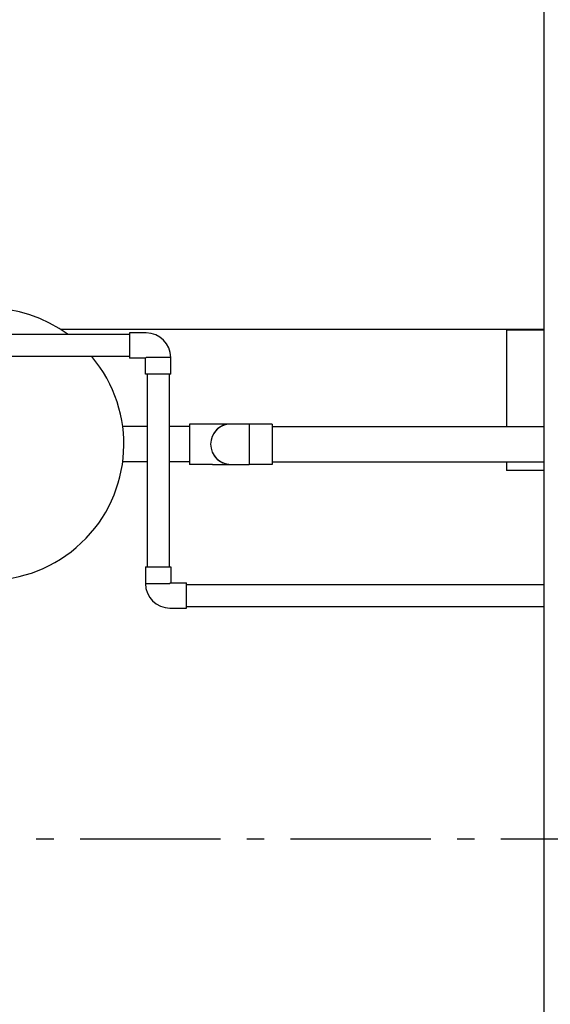
# Model space of a CAD drawing. Units: millimetres. Extents: x 12229 to 159654, y -3975 to 40202.
# Drawn here: x 123509 to 124114, y 25014 to 26137 of the extents above; entities that cross this region are included whole.
import ezdxf

# ---------------------------------------------------------------- set-up
doc = ezdxf.new("R2010")
doc.units = ezdxf.units.MM
doc.linetypes.add('gost6', pattern=[12, 8, -1.5, 1, -1.5])
doc.layers.add('AXIS', color=114, linetype='gost6', lineweight=25)

msp = doc.modelspace()

# ---------------------------------------------------------------- linework, layer by layer
for p, q in [((124106.2, 26399.7), (124106.2, 24005.3)), ((123633.9, 25777.6), (122442.1, 25777.6)), ((124106.2, 25783.4), (123555.6, 25783.4)), ((123633.9, 25779.5), (123633.9, 25750.7)), ((123652.9, 25779.5), (123633.9, 25779.5)), ((124063.8, 25782.5), (124063.8, 25672.6)), ((124106.2, 25782.5), (124063.8, 25782.5)), ((123633.9, 25752.6), (122442.1, 25752.6)), ((123652, 25750.7), (123633.9, 25750.7)), ((123652, 25750.7), (123652.9, 25751.6)), ((123652, 25732.6), (123652, 25750.7)), ((123680.8, 25751.6), (123652.9, 25751.6)), ((123652.9, 25751.6), (123652.9, 25751.6)), ((123680.8, 25751.6), (123652.9, 25751.6)), ((123680.8, 25732.6), (123680.8, 25751.6)), ((123680.8, 25732.6), (123652, 25732.6)), ((123653.9, 25732.6), (123653.9, 25512.6)), ((123678.9, 25732.6), (123678.9, 25512.6)), ((123702.3, 25675.6), (123702.3, 25629.6)), ((123728.3, 25675.6), (123702.3, 25675.6)), ((123749.3, 25675.6), (123728.3, 25675.6)), ((123770.3, 25675.6), (123749.3, 25675.6)), ((123770.3, 25675.6), (123770.3, 25629.6)), ((123770.3, 25675.6), (123770.3, 25629.6)), ((123796.3, 25675.6), (123770.3, 25675.6)), ((123796.3, 25675.6), (123796.3, 25629.6)), ((123653.9, 25672.6), (123626, 25672.6)), ((123702.3, 25672.6), (123678.9, 25672.6)), ((123796.3, 25672.6), (124106.2, 25672.6)), ((123728.3, 25662), (123728.3, 25662)), ((123728.3, 25643.2), (123728.3, 25643.2)), ((123653.9, 25632.6), (123626, 25632.6)), ((123702.3, 25632.6), (123678.9, 25632.6)), ((123728.3, 25629.6), (123702.3, 25629.6)), ((123728.3, 25629.6), (123749.3, 25629.6)), ((123749.3, 25629.6), (123770.3, 25629.6)), ((123796.3, 25629.6), (123770.3, 25629.6)), ((123796.3, 25632.6), (124106.2, 25632.6)), ((124063.8, 25632.6), (124063.8, 25622.5)), ((124106.2, 25622.5), (124063.8, 25622.5)), ((123652, 25512.6), (123680.8, 25512.6)), ((123652, 25512.6), (123652, 25493.6)), ((123680.8, 25512.6), (123680.8, 25494.5)), ((123680.8, 25494.5), (123679.9, 25493.6)), ((123680.8, 25494.5), (123698.9, 25494.5)), ((123698.9, 25465.7), (123698.9, 25494.5)), ((123652, 25493.6), (123679.9, 25493.6)), ((123652, 25493.6), (123679.9, 25493.6)), ((123679.9, 25493.6), (123679.9, 25493.6)), ((123698.9, 25492.6), (124106.2, 25492.6)), ((123679.9, 25465.7), (123698.9, 25465.7)), ((123698.9, 25467.6), (124106.2, 25467.6))]:
    msp.add_line(p, q)
for centre, radius, start, end in [((123472.3, 25652.6), 155, 53.7507, 126.2493), ((123652.9, 25751.6), 27.9, 0, 90), ((123472.3, 25652.6), 155, 139.8222, 40.1778), ((123749.3, 25652.6), 23, 90, 270), ((123749.3, 25652.6), 23, 89.9875, 155.8684), ((123749.3, 25652.6), 23, 24.0706, 24.1316), ((123749.3, 25652.6), 23, 204.1316, 270.0125), ((123749.3, 25652.6), 23, 335.8684, 335.9294), ((123679.9, 25493.6), 27.9, 180, 270)]:
    msp.add_arc(centre, radius, start, end)
at = {"layer": 'AXIS', "ltscale": 20}
msp.add_line((119977.4, 25202.5), (130291.4, 25202.5), dxfattribs=at)

doc.saveas('drawing.dxf')
